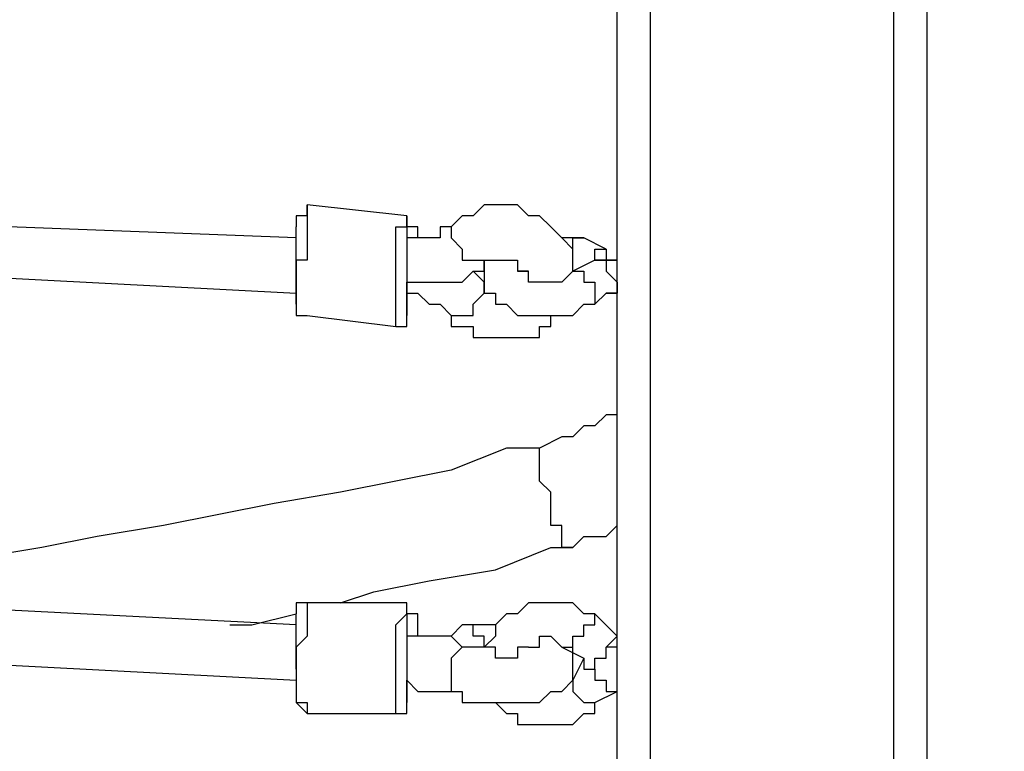
# Model space of a CAD drawing. Units: millimetres. Extents: x 35 to 123, y 26 to 219.
# Drawn here: x 57 to 60, y 106 to 108 of the extents above; entities that cross this region are included whole.
import ezdxf

# ---------------------------------------------------------------- set-up
doc = ezdxf.new("R2010")
doc.units = ezdxf.units.MM
doc.header["$MEASUREMENT"] = 0
doc.linetypes.add('AI-Linetype-1', pattern=[7.055556, 4.233333, -2.822222])
doc.layers.add('Ebene 1', color=7, linetype='Continuous', lineweight=0)

msp = doc.modelspace()

# ---------------------------------------------------------------- linework, layer by layer
at = {"layer": 'Ebene 1', "color": 18, "linetype": 'AI-Linetype-1', "lineweight": 40, "true_color": 0x000000}
msp.add_open_spline([(59.69, 123.825), (59.69, 123.825), (59.6547, 123.825), (59.6547, 123.825), (59.6547, 123.825), (59.6194, 123.825), (59.6194, 123.825), (59.6194, 123.825), (59.6194, 123.8603), (59.6194, 123.8603), (59.6194, 123.8603), (59.5842, 123.8603), (59.5842, 123.8603), (59.5842, 123.8603), (59.5489, 123.8603), (59.5489, 123.8603), (59.5489, 123.8603), (59.5136, 123.8603), (59.5136, 123.8603), (59.5136, 123.8603), (59.4783, 123.8603), (59.4783, 123.8603), (59.4783, 123.8603), (59.4431, 123.8603), (59.4431, 123.8603), (59.4431, 123.8603), (49.8475, 123.8603), (49.8475, 123.8603), (49.8475, 123.8603), (49.6358, 123.825), (49.6358, 123.825), (49.6358, 123.825), (49.3889, 123.825), (49.3889, 123.825), (49.3889, 123.825), (49.1772, 123.825), (49.1772, 123.825), (49.1772, 123.825), (48.9303, 123.825), (48.9303, 123.825), (48.9303, 123.825), (48.6833, 123.7897), (48.6833, 123.7897), (48.6833, 123.7897), (48.4717, 123.7897), (48.4717, 123.7897), (48.4717, 123.7897), (48.2247, 123.7544), (48.2247, 123.7544), (48.2247, 123.7544), (48.0131, 123.7192), (48.0131, 123.7192), (48.0131, 123.7192), (47.7661, 123.6839), (47.7661, 123.6839), (47.7661, 123.6839), (47.5544, 123.6486), (47.5544, 123.6486), (47.5544, 123.6486), (47.3428, 123.6133), (47.3428, 123.6133), (47.3428, 123.6133), (47.0958, 123.5781), (47.0958, 123.5781), (47.0958, 123.5781), (46.8842, 123.5428), (46.8842, 123.5428), (46.8842, 123.5428), (46.6372, 123.5075), (46.6372, 123.5075), (46.6372, 123.5075), (46.4256, 123.4369), (46.4256, 123.4369), (46.4256, 123.4369), (46.1786, 123.4017), (46.1786, 123.4017), (46.1786, 123.4017), (45.9669, 123.3311), (45.9669, 123.3311), (45.9669, 123.3311), (45.7553, 123.2606), (45.7553, 123.2606), (45.7553, 123.2606), (45.5436, 123.19), (45.5436, 123.19), (45.5436, 123.19), (45.2967, 123.1547), (45.2967, 123.1547), (45.2967, 123.1547), (45.085, 123.0489), (45.085, 123.0489), (45.085, 123.0489), (44.8733, 122.9783), (44.8733, 122.9783), (44.8733, 122.9783), (44.6617, 122.9078), (44.6617, 122.9078), (44.6617, 122.9078), (44.45, 122.8372), (44.45, 122.8372), (44.45, 122.8372), (44.2383, 122.7314), (44.2383, 122.7314), (44.2383, 122.7314), (43.9914, 122.6608), (43.9914, 122.6608), (43.9914, 122.6608), (43.7797, 122.555), (43.7797, 122.555), (43.7797, 122.555), (43.5681, 122.4844), (43.5681, 122.4844), (43.5681, 122.4844), (43.3917, 122.3786), (43.3917, 122.3786), (43.3917, 122.3786), (43.18, 122.2728), (43.18, 122.2728), (43.18, 122.2728), (42.9683, 122.1669), (42.9683, 122.1669), (42.9683, 122.1669), (42.7567, 122.0611), (42.7567, 122.0611), (42.7567, 122.0611), (42.545, 121.9553), (42.545, 121.9553), (42.545, 121.9553), (42.3686, 121.8494), (42.3686, 121.8494), (42.3686, 121.8494), (42.1569, 121.7083), (42.1569, 121.7083), (42.1569, 121.7083), (41.9453, 121.6025), (41.9453, 121.6025), (41.9453, 121.6025), (41.7689, 121.4614), (41.7689, 121.4614), (41.7689, 121.4614), (41.5572, 121.3556), (41.5572, 121.3556), (41.5572, 121.3556), (41.3808, 121.2144), (41.3808, 121.2144), (41.3808, 121.2144), (41.2044, 121.0733), (41.2044, 121.0733), (41.2044, 121.0733), (40.9928, 120.9675), (40.9928, 120.9675), (40.9928, 120.9675), (40.8164, 120.8264), (40.8164, 120.8264), (40.8164, 120.8264), (40.64, 120.6853), (40.64, 120.6853), (40.64, 120.6853), (40.4636, 120.5442), (40.4636, 120.5442), (40.4636, 120.5442), (40.2872, 120.3678), (40.2872, 120.3678), (40.2872, 120.3678), (40.1108, 120.2267), (40.1108, 120.2267), (40.1108, 120.2267), (39.9344, 120.0856), (39.9344, 120.0856), (39.9344, 120.0856), (39.7581, 119.9444), (39.7581, 119.9444), (39.7581, 119.9444), (39.5817, 119.7681), (39.5817, 119.7681), (39.5817, 119.7681), (39.4053, 119.6269), (39.4053, 119.6269), (39.4053, 119.6269), (39.2642, 119.4506), (39.2642, 119.4506), (39.2642, 119.4506), (39.0878, 119.2742), (39.0878, 119.2742), (39.0878, 119.2742), (38.9114, 119.1331), (38.9114, 119.1331), (38.9114, 119.1331), (38.7703, 118.9567), (38.7703, 118.9567), (38.7703, 118.9567), (38.6292, 118.7803), (38.6292, 118.7803), (38.6292, 118.7803), (38.4528, 118.6039), (38.4528, 118.6039), (38.4528, 118.6039), (38.3117, 118.4275), (38.3117, 118.4275), (38.3117, 118.4275), (38.1706, 118.2511), (38.1706, 118.2511), (38.1706, 118.2511), (38.0294, 118.0747), (38.0294, 118.0747), (38.0294, 118.0747), (37.8883, 117.8983), (37.8883, 117.8983), (37.8883, 117.8983), (37.7472, 117.6867), (37.7472, 117.6867), (37.7472, 117.6867), (37.6061, 117.5103), (37.6061, 117.5103), (37.6061, 117.5103), (37.465, 117.3339), (37.465, 117.3339), (37.465, 117.3339), (37.3592, 117.1222), (37.3592, 117.1222), (37.3592, 117.1222), (37.2181, 116.9458), (37.2181, 116.9458), (37.2181, 116.9458), (37.1122, 116.7342), (37.1122, 116.7342), (37.1122, 116.7342), (36.9711, 116.5578), (36.9711, 116.5578), (36.9711, 116.5578), (36.8653, 116.3461), (36.8653, 116.3461), (36.8653, 116.3461), (36.7594, 116.1344), (36.7594, 116.1344), (36.7594, 116.1344), (36.6536, 115.9228), (36.6536, 115.9228), (36.6536, 115.9228), (36.5478, 115.7464), (36.5478, 115.7464), (36.5478, 115.7464), (36.4419, 115.5347), (36.4419, 115.5347), (36.4419, 115.5347), (36.3361, 115.3231), (36.3361, 115.3231), (36.3361, 115.3231), (36.2303, 115.1114), (36.2303, 115.1114), (36.2303, 115.1114), (36.1244, 114.8997), (36.1244, 114.8997), (36.1244, 114.8997), (36.0539, 114.6881), (36.0539, 114.6881), (36.0539, 114.6881), (35.9481, 114.4764), (35.9481, 114.4764), (35.9481, 114.4764), (35.8775, 114.2647), (35.8775, 114.2647), (35.8775, 114.2647), (35.7717, 114.0531), (35.7717, 114.0531), (35.7717, 114.0531), (35.7011, 113.8414), (35.7011, 113.8414), (35.7011, 113.8414), (35.6306, 113.5944), (35.6306, 113.5944), (35.6306, 113.5944), (35.56, 113.3828), (35.56, 113.3828), (35.56, 113.3828), (35.4894, 113.1711), (35.4894, 113.1711), (35.4894, 113.1711), (35.4189, 112.9594), (35.4189, 112.9594), (35.4189, 112.9594), (35.3483, 112.7125), (35.3483, 112.7125), (35.3483, 112.7125), (35.3131, 112.5008), (35.3131, 112.5008), (35.3131, 112.5008), (35.2425, 112.2892), (35.2425, 112.2892), (35.2425, 112.2892), (35.2072, 112.0422), (35.2072, 112.0422), (35.2072, 112.0422), (35.1367, 111.8306), (35.1367, 111.8306), (35.1367, 111.8306), (35.1014, 111.5836), (35.1014, 111.5836), (35.1014, 111.5836), (35.0661, 111.3719), (35.0661, 111.3719), (35.0661, 111.3719), (35.0308, 111.1603), (35.0308, 111.1603), (35.0308, 111.1603), (34.9956, 110.9133), (34.9956, 110.9133), (34.9956, 110.9133), (34.9603, 110.7017), (34.9603, 110.7017), (34.9603, 110.7017), (34.925, 110.4547), (34.925, 110.4547), (34.925, 110.4547), (34.925, 110.2431), (34.925, 110.2431), (34.925, 110.2431), (34.8897, 109.9961), (34.8897, 109.9961), (34.8897, 109.9961), (34.8897, 109.7844), (34.8897, 109.7844), (34.8897, 109.7844), (34.8544, 109.5375), (34.8544, 109.5375), (34.8544, 109.5375), (34.8544, 109.2906), (34.8544, 109.2906), (34.8544, 109.2906), (34.8544, 109.0789), (34.8544, 109.0789), (34.8544, 109.0789), (34.8544, 108.8319), (34.8544, 108.8319), (34.8544, 108.8319), (34.8544, 106.5389), (34.8544, 106.5389)], degree=3, knots=[0, 0, 0, 0, 1, 1, 1, 2, 2, 2, 3, 3, 3, 4, 4, 4, 5, 5, 5, 6, 6, 6, 7, 7, 7, 8, 8, 8, 9, 9, 9, 10, 10, 10, 11, 11, 11, 12, 12, 12, 13, 13, 13, 14, 14, 14, 15, 15, 15, 16, 16, 16, 17, 17, 17, 18, 18, 18, 19, 19, 19, 20, 20, 20, 21, 21, 21, 22, 22, 22, 23, 23, 23, 24, 24, 24, 25, 25, 25, 26, 26, 26, 27, 27, 27, 28, 28, 28, 29, 29, 29, 30, 30, 30, 31, 31, 31, 32, 32, 32, 33, 33, 33, 34, 34, 34, 35, 35, 35, 36, 36, 36, 37, 37, 37, 38, 38, 38, 39, 39, 39, 40, 40, 40, 41, 41, 41, 42, 42, 42, 43, 43, 43, 44, 44, 44, 45, 45, 45, 46, 46, 46, 47, 47, 47, 48, 48, 48, 49, 49, 49, 50, 50, 50, 51, 51, 51, 52, 52, 52, 53, 53, 53, 54, 54, 54, 55, 55, 55, 56, 56, 56, 57, 57, 57, 58, 58, 58, 59, 59, 59, 60, 60, 60, 61, 61, 61, 62, 62, 62, 63, 63, 63, 64, 64, 64, 65, 65, 65, 66, 66, 66, 67, 67, 67, 68, 68, 68, 69, 69, 69, 70, 70, 70, 71, 71, 71, 72, 72, 72, 73, 73, 73, 74, 74, 74, 75, 75, 75, 76, 76, 76, 77, 77, 77, 78, 78, 78, 79, 79, 79, 80, 80, 80, 81, 81, 81, 82, 82, 82, 83, 83, 83, 84, 84, 84, 85, 85, 85, 86, 86, 86, 87, 87, 87, 88, 88, 88, 89, 89, 89, 90, 90, 90, 91, 91, 91, 92, 92, 92, 93, 93, 93, 94, 94, 94, 95, 95, 95, 96, 96, 96, 97, 97, 97, 98, 98, 98, 99, 99, 99, 100, 100, 100, 101, 101, 101, 102, 102, 102, 103, 103, 103, 104, 104, 104, 105, 105, 105, 106, 106, 106, 107, 107, 107, 108, 108, 108, 109, 109, 109, 110, 110, 110, 111, 111, 111, 112, 112, 112, 112], dxfattribs=at)
at = {"layer": 'Ebene 1', "color": 18, "lineweight": 25, "true_color": 0x000000}
for points in [[(58.5611, 110.1372), (58.5611, 110.1372), (58.5611, 103.1875), (58.5611, 103.1875)], [(59.3372, 103.9989), (59.3372, 103.9989), (59.3372, 110.1372), (59.3372, 110.1372)], [(58.4553, 103.0817), (58.4553, 103.0817), (58.4553, 110.0667), (58.4553, 110.0667)], [(59.4431, 110.0667), (59.4431, 110.0667), (59.4431, 104.1047), (59.4431, 104.1047)], [(57.4322, 107.6325), (57.4322, 107.6325), (54.6806, 107.7383), (54.6806, 107.7383)], [(57.785, 107.7031), (57.785, 107.7031), (57.4675, 107.7383), (57.4675, 107.7383)], [(57.4675, 107.7383), (57.4675, 107.7383), (57.4675, 107.7031), (57.4675, 107.7031)], [(57.785, 107.6678), (57.785, 107.6678), (57.785, 107.7031), (57.785, 107.7031)], [(57.9261, 107.6678), (57.9261, 107.6678), (57.9261, 107.6678), (57.9261, 107.6678)], [(58.42, 107.5972), (58.42, 107.5972), (58.3494, 107.6325), (58.3494, 107.6325)], [(54.7511, 107.5972), (54.7511, 107.5972), (57.4322, 107.4561), (57.4322, 107.4561)], [(58.3847, 107.5619), (58.3847, 107.5619), (58.3142, 107.5267), (58.3142, 107.5267)], [(58.3847, 107.4208), (58.3847, 107.4208), (58.42, 107.4561), (58.42, 107.4561)], [(57.4675, 107.3856), (57.4675, 107.3856), (57.7497, 107.3503), (57.7497, 107.3503)], [(57.785, 107.3856), (57.785, 107.3856), (57.785, 107.3856), (57.785, 107.3856)], [(57.4322, 106.3978), (57.4322, 106.3978), (54.6806, 106.5389), (54.6806, 106.5389)], [(57.785, 106.4683), (57.785, 106.4683), (57.4675, 106.4683), (57.4675, 106.4683)], [(58.4553, 106.3625), (58.4553, 106.3625), (58.3847, 106.4331), (58.3847, 106.4331)], [(54.7511, 106.3625), (54.7511, 106.3625), (57.4322, 106.2214), (57.4322, 106.2214)], [(57.785, 106.3625), (57.785, 106.3625), (57.785, 106.3625), (57.785, 106.3625)], [(58.2789, 106.3272), (58.2789, 106.3272), (58.3494, 106.2919), (58.3494, 106.2919)], [(58.4553, 106.3272), (58.4553, 106.3272), (58.42, 106.3272), (58.42, 106.3272)], [(58.3494, 106.2919), (58.3494, 106.2919), (58.3142, 106.2214), (58.3142, 106.2214)], [(58.3494, 106.2919), (58.3494, 106.2919), (58.3494, 106.2567), (58.3494, 106.2567)], [(58.3847, 106.1508), (58.3847, 106.1508), (58.4553, 106.1861), (58.4553, 106.1861)], [(57.4675, 106.1156), (57.4675, 106.1156), (57.7497, 106.1156), (57.7497, 106.1156)]]:
    msp.add_open_spline(points, degree=3, dxfattribs=at)
for points, knots in [([(57.4675, 107.7031), (57.4675, 107.7031), (57.4675, 107.7383), (57.4675, 107.7383), (57.4675, 107.7383), (57.4675, 107.7031), (57.4675, 107.7031), (57.4675, 107.7031), (57.4322, 107.7031), (57.4322, 107.7031), (57.4322, 107.7031), (57.4322, 107.6678), (57.4322, 107.6678)], [0, 0, 0, 0, 1, 1, 1, 2, 2, 2, 3, 3, 3, 4, 4, 4, 4]), ([(58.3142, 107.5267), (58.3142, 107.5267), (58.3142, 107.5267), (58.3142, 107.5267), (58.3142, 107.5267), (58.3142, 107.5619), (58.3142, 107.5619), (58.3142, 107.5619), (58.3142, 107.5972), (58.3142, 107.5972), (58.3142, 107.5972), (58.2789, 107.6325), (58.2789, 107.6325), (58.2789, 107.6325), (58.2436, 107.6678), (58.2436, 107.6678), (58.2436, 107.6678), (58.2083, 107.7031), (58.2083, 107.7031), (58.2083, 107.7031), (58.1731, 107.7031), (58.1731, 107.7031), (58.1731, 107.7031), (58.1378, 107.7383), (58.1378, 107.7383), (58.1378, 107.7383), (58.1025, 107.7383), (58.1025, 107.7383), (58.1025, 107.7383), (58.0672, 107.7383), (58.0672, 107.7383), (58.0672, 107.7383), (58.0319, 107.7383), (58.0319, 107.7383), (58.0319, 107.7383), (57.9967, 107.7031), (57.9967, 107.7031), (57.9967, 107.7031), (57.9614, 107.7031), (57.9614, 107.7031), (57.9614, 107.7031), (57.9261, 107.6678), (57.9261, 107.6678)], [0, 0, 0, 0, 1, 1, 1, 2, 2, 2, 3, 3, 3, 4, 4, 4, 5, 5, 5, 6, 6, 6, 7, 7, 7, 8, 8, 8, 9, 9, 9, 10, 10, 10, 11, 11, 11, 12, 12, 12, 13, 13, 13, 14, 14, 14, 14]), ([(57.4675, 107.7031), (57.4675, 107.7031), (57.4675, 107.6678), (57.4675, 107.6678), (57.4675, 107.6678), (57.4675, 107.6325), (57.4675, 107.6325), (57.4675, 107.6325), (57.4675, 107.5972), (57.4675, 107.5972), (57.4675, 107.5972), (57.4675, 107.5619), (57.4675, 107.5619), (57.4675, 107.5619), (57.4322, 107.5619), (57.4322, 107.5619), (57.4322, 107.5619), (57.4322, 107.5267), (57.4322, 107.5267), (57.4322, 107.5267), (57.4322, 107.4914), (57.4322, 107.4914), (57.4322, 107.4914), (57.4322, 107.4561), (57.4322, 107.4561), (57.4322, 107.4561), (57.4322, 107.4208), (57.4322, 107.4208), (57.4322, 107.4208), (57.4322, 107.3856), (57.4322, 107.3856), (57.4322, 107.3856), (57.4675, 107.3856), (57.4675, 107.3856)], [0, 0, 0, 0, 1, 1, 1, 2, 2, 2, 3, 3, 3, 4, 4, 4, 5, 5, 5, 6, 6, 6, 7, 7, 7, 8, 8, 8, 9, 9, 9, 10, 10, 10, 11, 11, 11, 11]), ([(57.785, 107.6678), (57.785, 107.6678), (57.785, 107.6678), (57.785, 107.6678), (57.785, 107.6678), (57.785, 107.7031), (57.785, 107.7031)], [0, 0, 0, 0, 1, 1, 1, 2, 2, 2, 2]), ([(57.785, 107.6678), (57.785, 107.6678), (57.785, 107.6678), (57.785, 107.6678), (57.785, 107.6678), (57.785, 107.7031), (57.785, 107.7031), (57.785, 107.7031), (57.785, 107.6678), (57.785, 107.6678)], [0, 0, 0, 0, 1, 1, 1, 2, 2, 2, 3, 3, 3, 3]), ([(57.4322, 107.4208), (57.4322, 107.4208), (57.4322, 107.4208), (57.4322, 107.4208), (57.4322, 107.4208), (57.4322, 107.4561), (57.4322, 107.4561), (57.4322, 107.4561), (57.4322, 107.4914), (57.4322, 107.4914), (57.4322, 107.4914), (57.4322, 107.5267), (57.4322, 107.5267), (57.4322, 107.5267), (57.4322, 107.5619), (57.4322, 107.5619), (57.4322, 107.5619), (57.4322, 107.5972), (57.4322, 107.5972), (57.4322, 107.5972), (57.4322, 107.6325), (57.4322, 107.6325), (57.4322, 107.6325), (57.4322, 107.6678), (57.4322, 107.6678)], [0, 0, 0, 0, 1, 1, 1, 2, 2, 2, 3, 3, 3, 4, 4, 4, 5, 5, 5, 6, 6, 6, 7, 7, 7, 8, 8, 8, 8]), ([(57.7497, 107.3503), (57.7497, 107.3503), (57.7497, 107.3503), (57.7497, 107.3503), (57.7497, 107.3503), (57.7497, 107.3856), (57.7497, 107.3856), (57.7497, 107.3856), (57.7497, 107.4208), (57.7497, 107.4208), (57.7497, 107.4208), (57.7497, 107.4561), (57.7497, 107.4561), (57.7497, 107.4561), (57.7497, 107.4914), (57.7497, 107.4914), (57.7497, 107.4914), (57.7497, 107.5267), (57.7497, 107.5267), (57.7497, 107.5267), (57.7497, 107.5619), (57.7497, 107.5619), (57.7497, 107.5619), (57.7497, 107.5972), (57.7497, 107.5972), (57.7497, 107.5972), (57.7497, 107.6325), (57.7497, 107.6325), (57.7497, 107.6325), (57.7497, 107.6678), (57.7497, 107.6678), (57.7497, 107.6678), (57.785, 107.6678), (57.785, 107.6678)], [0, 0, 0, 0, 1, 1, 1, 2, 2, 2, 3, 3, 3, 4, 4, 4, 5, 5, 5, 6, 6, 6, 7, 7, 7, 8, 8, 8, 9, 9, 9, 10, 10, 10, 11, 11, 11, 11]), ([(57.9261, 107.6678), (57.9261, 107.6678), (57.9261, 107.6678), (57.9261, 107.6678), (57.9261, 107.6678), (57.8908, 107.6678), (57.8908, 107.6678), (57.8908, 107.6678), (57.8908, 107.6325), (57.8908, 107.6325), (57.8908, 107.6325), (57.8556, 107.6325), (57.8556, 107.6325), (57.8556, 107.6325), (57.8203, 107.6325), (57.8203, 107.6325), (57.8203, 107.6325), (57.785, 107.6325), (57.785, 107.6325)], [0, 0, 0, 0, 1, 1, 1, 2, 2, 2, 3, 3, 3, 4, 4, 4, 5, 5, 5, 6, 6, 6, 6]), ([(57.785, 107.6678), (57.785, 107.6678), (57.785, 107.6678), (57.785, 107.6678), (57.785, 107.6678), (57.785, 107.6325), (57.785, 107.6325), (57.785, 107.6325), (57.785, 107.5972), (57.785, 107.5972), (57.785, 107.5972), (57.785, 107.5619), (57.785, 107.5619), (57.785, 107.5619), (57.785, 107.5267), (57.785, 107.5267), (57.785, 107.5267), (57.785, 107.4914), (57.785, 107.4914), (57.785, 107.4914), (57.785, 107.4561), (57.785, 107.4561), (57.785, 107.4561), (57.785, 107.4208), (57.785, 107.4208), (57.785, 107.4208), (57.785, 107.3856), (57.785, 107.3856)], [0, 0, 0, 0, 1, 1, 1, 2, 2, 2, 3, 3, 3, 4, 4, 4, 5, 5, 5, 6, 6, 6, 7, 7, 7, 8, 8, 8, 9, 9, 9, 9]), ([(57.8203, 107.6325), (57.8203, 107.6325), (57.8203, 107.6325), (57.8203, 107.6325), (57.8203, 107.6325), (57.8203, 107.6678), (57.8203, 107.6678), (57.8203, 107.6678), (57.785, 107.6678), (57.785, 107.6678)], [0, 0, 0, 0, 1, 1, 1, 2, 2, 2, 3, 3, 3, 3]), ([(57.9261, 107.6678), (57.9261, 107.6678), (57.9261, 107.6678), (57.9261, 107.6678), (57.9261, 107.6678), (57.9261, 107.6325), (57.9261, 107.6325), (57.9261, 107.6325), (57.9614, 107.5972), (57.9614, 107.5972), (57.9614, 107.5972), (57.9614, 107.5619), (57.9614, 107.5619), (57.9614, 107.5619), (57.9967, 107.5619), (57.9967, 107.5619), (57.9967, 107.5619), (58.0319, 107.5619), (58.0319, 107.5619)], [0, 0, 0, 0, 1, 1, 1, 2, 2, 2, 3, 3, 3, 4, 4, 4, 5, 5, 5, 6, 6, 6, 6]), ([(57.785, 107.6325), (57.785, 107.6325), (57.785, 107.6325), (57.785, 107.6325), (57.785, 107.6325), (57.785, 107.5972), (57.785, 107.5972), (57.785, 107.5972), (57.785, 107.5619), (57.785, 107.5619), (57.785, 107.5619), (57.785, 107.5267), (57.785, 107.5267), (57.785, 107.5267), (57.785, 107.4914), (57.785, 107.4914)], [0, 0, 0, 0, 1, 1, 1, 2, 2, 2, 3, 3, 3, 4, 4, 4, 5, 5, 5, 5]), ([(58.3494, 107.6325), (58.3494, 107.6325), (58.3494, 107.6325), (58.3494, 107.6325), (58.3494, 107.6325), (58.3142, 107.6325), (58.3142, 107.6325), (58.3142, 107.6325), (58.2789, 107.6325), (58.2789, 107.6325)], [0, 0, 0, 0, 1, 1, 1, 2, 2, 2, 3, 3, 3, 3]), ([(58.3142, 107.5972), (58.3142, 107.5972), (58.3142, 107.5972), (58.3142, 107.5972), (58.3142, 107.5972), (58.3142, 107.6325), (58.3142, 107.6325), (58.3142, 107.6325), (58.3494, 107.6325), (58.3494, 107.6325)], [0, 0, 0, 0, 1, 1, 1, 2, 2, 2, 3, 3, 3, 3]), ([(58.3847, 107.5619), (58.3847, 107.5619), (58.3847, 107.5619), (58.3847, 107.5619), (58.3847, 107.5619), (58.3847, 107.5972), (58.3847, 107.5972), (58.3847, 107.5972), (58.42, 107.5972), (58.42, 107.5972), (58.42, 107.5972), (58.42, 107.5619), (58.42, 107.5619), (58.42, 107.5619), (58.4553, 107.5619), (58.4553, 107.5619)], [0, 0, 0, 0, 1, 1, 1, 2, 2, 2, 3, 3, 3, 4, 4, 4, 5, 5, 5, 5]), ([(57.9614, 107.4914), (57.9614, 107.4914), (57.9967, 107.5267), (57.9967, 107.5267), (57.9967, 107.5267), (58.0319, 107.5267), (58.0319, 107.5267), (58.0319, 107.5267), (58.0319, 107.5619), (58.0319, 107.5619)], [0, 0, 0, 0, 1, 1, 1, 2, 2, 2, 3, 3, 3, 3]), ([(58.0319, 107.5619), (58.0319, 107.5619), (58.0319, 107.5619), (58.0319, 107.5619), (58.0319, 107.5619), (58.0319, 107.5267), (58.0319, 107.5267), (58.0319, 107.5267), (58.0319, 107.4914), (58.0319, 107.4914), (58.0319, 107.4914), (58.0319, 107.4561), (58.0319, 107.4561), (58.0319, 107.4561), (58.0672, 107.4561), (58.0672, 107.4561), (58.0672, 107.4561), (58.0672, 107.4208), (58.0672, 107.4208), (58.0672, 107.4208), (58.1025, 107.4208), (58.1025, 107.4208), (58.1025, 107.4208), (58.1378, 107.3856), (58.1378, 107.3856), (58.1378, 107.3856), (58.1731, 107.3856), (58.1731, 107.3856), (58.1731, 107.3856), (58.2083, 107.3856), (58.2083, 107.3856), (58.2083, 107.3856), (58.2436, 107.3856), (58.2436, 107.3856), (58.2436, 107.3856), (58.2789, 107.3856), (58.2789, 107.3856), (58.2789, 107.3856), (58.3142, 107.3856), (58.3142, 107.3856), (58.3142, 107.3856), (58.3494, 107.4208), (58.3494, 107.4208), (58.3494, 107.4208), (58.3847, 107.4208), (58.3847, 107.4208)], [0, 0, 0, 0, 1, 1, 1, 2, 2, 2, 3, 3, 3, 4, 4, 4, 5, 5, 5, 6, 6, 6, 7, 7, 7, 8, 8, 8, 9, 9, 9, 10, 10, 10, 11, 11, 11, 12, 12, 12, 13, 13, 13, 14, 14, 14, 15, 15, 15, 15]), ([(58.0319, 107.5619), (58.0319, 107.5619), (58.0319, 107.5619), (58.0319, 107.5619), (58.0319, 107.5619), (58.0672, 107.5619), (58.0672, 107.5619), (58.0672, 107.5619), (58.1025, 107.5619), (58.1025, 107.5619), (58.1025, 107.5619), (58.1378, 107.5619), (58.1378, 107.5619), (58.1378, 107.5619), (58.1378, 107.5267), (58.1378, 107.5267), (58.1378, 107.5267), (58.1731, 107.5267), (58.1731, 107.5267)], [0, 0, 0, 0, 1, 1, 1, 2, 2, 2, 3, 3, 3, 4, 4, 4, 5, 5, 5, 6, 6, 6, 6]), ([(58.4553, 107.5619), (58.4553, 107.5619), (58.4553, 107.5619), (58.4553, 107.5619), (58.4553, 107.5619), (58.42, 107.5619), (58.42, 107.5619), (58.42, 107.5619), (58.3847, 107.5619), (58.3847, 107.5619)], [0, 0, 0, 0, 1, 1, 1, 2, 2, 2, 3, 3, 3, 3]), ([(58.3847, 107.5619), (58.3847, 107.5619), (58.3847, 107.5619), (58.3847, 107.5619), (58.3847, 107.5619), (58.42, 107.5619), (58.42, 107.5619), (58.42, 107.5619), (58.42, 107.5267), (58.42, 107.5267), (58.42, 107.5267), (58.4553, 107.4914), (58.4553, 107.4914), (58.4553, 107.4914), (58.4553, 107.4561), (58.4553, 107.4561), (58.4553, 107.4561), (58.42, 107.4561), (58.42, 107.4561)], [0, 0, 0, 0, 1, 1, 1, 2, 2, 2, 3, 3, 3, 4, 4, 4, 5, 5, 5, 6, 6, 6, 6]), ([(58.0319, 107.4914), (58.0319, 107.4914), (58.0319, 107.4914), (58.0319, 107.4914), (58.0319, 107.4914), (57.9967, 107.5267), (57.9967, 107.5267)], [0, 0, 0, 0, 1, 1, 1, 2, 2, 2, 2]), ([(58.3142, 107.5267), (58.3142, 107.5267), (58.3142, 107.5267), (58.3142, 107.5267), (58.3142, 107.5267), (58.2789, 107.4914), (58.2789, 107.4914), (58.2789, 107.4914), (58.2436, 107.4914), (58.2436, 107.4914), (58.2436, 107.4914), (58.2083, 107.4914), (58.2083, 107.4914), (58.2083, 107.4914), (58.1731, 107.4914), (58.1731, 107.4914), (58.1731, 107.4914), (58.1731, 107.5267), (58.1731, 107.5267), (58.1731, 107.5267), (58.1378, 107.5267), (58.1378, 107.5267)], [0, 0, 0, 0, 1, 1, 1, 2, 2, 2, 3, 3, 3, 4, 4, 4, 5, 5, 5, 6, 6, 6, 7, 7, 7, 7]), ([(58.3142, 107.5267), (58.3142, 107.5267), (58.3142, 107.5267), (58.3142, 107.5267), (58.3142, 107.5267), (58.3494, 107.5267), (58.3494, 107.5267), (58.3494, 107.5267), (58.3494, 107.4914), (58.3494, 107.4914), (58.3494, 107.4914), (58.3847, 107.4914), (58.3847, 107.4914), (58.3847, 107.4914), (58.3847, 107.4561), (58.3847, 107.4561), (58.3847, 107.4561), (58.3847, 107.4208), (58.3847, 107.4208)], [0, 0, 0, 0, 1, 1, 1, 2, 2, 2, 3, 3, 3, 4, 4, 4, 5, 5, 5, 6, 6, 6, 6]), ([(57.785, 107.4561), (57.785, 107.4561), (57.785, 107.4561), (57.785, 107.4561), (57.785, 107.4561), (57.785, 107.4914), (57.785, 107.4914)], [0, 0, 0, 0, 1, 1, 1, 2, 2, 2, 2]), ([(57.785, 107.4914), (57.785, 107.4914), (57.8203, 107.4914), (57.8203, 107.4914), (57.8203, 107.4914), (57.8908, 107.4914), (57.8908, 107.4914), (57.8908, 107.4914), (57.9261, 107.4914), (57.9261, 107.4914), (57.9261, 107.4914), (57.9614, 107.4914), (57.9614, 107.4914)], [0, 0, 0, 0, 1, 1, 1, 2, 2, 2, 3, 3, 3, 4, 4, 4, 4]), ([(57.9261, 107.3856), (57.9261, 107.3856), (57.9261, 107.3856), (57.9261, 107.3856), (57.9261, 107.3856), (57.9614, 107.3856), (57.9614, 107.3856), (57.9614, 107.3856), (57.9967, 107.3856), (57.9967, 107.3856), (57.9967, 107.3856), (57.9967, 107.4208), (57.9967, 107.4208), (57.9967, 107.4208), (58.0319, 107.4561), (58.0319, 107.4561), (58.0319, 107.4561), (58.0319, 107.4914), (58.0319, 107.4914)], [0, 0, 0, 0, 1, 1, 1, 2, 2, 2, 3, 3, 3, 4, 4, 4, 5, 5, 5, 6, 6, 6, 6]), ([(57.785, 107.4561), (57.785, 107.4561), (57.785, 107.4561), (57.785, 107.4561), (57.785, 107.4561), (57.8203, 107.4561), (57.8203, 107.4561), (57.8203, 107.4561), (57.8556, 107.4208), (57.8556, 107.4208), (57.8556, 107.4208), (57.8908, 107.4208), (57.8908, 107.4208), (57.8908, 107.4208), (57.9261, 107.3856), (57.9261, 107.3856)], [0, 0, 0, 0, 1, 1, 1, 2, 2, 2, 3, 3, 3, 4, 4, 4, 5, 5, 5, 5]), ([(57.785, 107.3856), (57.785, 107.3856), (57.785, 107.3856), (57.785, 107.3856), (57.785, 107.3856), (57.785, 107.4208), (57.785, 107.4208), (57.785, 107.4208), (57.785, 107.4561), (57.785, 107.4561)], [0, 0, 0, 0, 1, 1, 1, 2, 2, 2, 3, 3, 3, 3]), ([(58.42, 107.4561), (58.42, 107.4561), (58.42, 107.4561), (58.42, 107.4561), (58.42, 107.4561), (58.4553, 107.4561), (58.4553, 107.4561)], [0, 0, 0, 0, 1, 1, 1, 2, 2, 2, 2]), ([(57.4322, 107.4208), (57.4322, 107.4208), (57.4322, 107.3856), (57.4322, 107.3856), (57.4322, 107.3856), (57.4675, 107.3856), (57.4675, 107.3856)], [0, 0, 0, 0, 1, 1, 1, 2, 2, 2, 2]), ([(57.7497, 107.3503), (57.7497, 107.3503), (57.7497, 107.3503), (57.7497, 107.3503), (57.7497, 107.3503), (57.785, 107.3503), (57.785, 107.3503), (57.785, 107.3503), (57.785, 107.3856), (57.785, 107.3856)], [0, 0, 0, 0, 1, 1, 1, 2, 2, 2, 3, 3, 3, 3]), ([(57.9261, 107.3856), (57.9261, 107.3856), (57.9261, 107.3503), (57.9261, 107.3503), (57.9261, 107.3503), (57.9614, 107.3503), (57.9614, 107.3503), (57.9614, 107.3503), (57.9967, 107.3503), (57.9967, 107.3503), (57.9967, 107.3503), (57.9967, 107.315), (57.9967, 107.315), (57.9967, 107.315), (58.0319, 107.315), (58.0319, 107.315), (58.0319, 107.315), (58.0672, 107.315), (58.0672, 107.315), (58.0672, 107.315), (58.1025, 107.315), (58.1025, 107.315), (58.1025, 107.315), (58.1378, 107.315), (58.1378, 107.315), (58.1378, 107.315), (58.1731, 107.315), (58.1731, 107.315), (58.1731, 107.315), (58.2083, 107.315), (58.2083, 107.315), (58.2083, 107.315), (58.2083, 107.3503), (58.2083, 107.3503), (58.2083, 107.3503), (58.2436, 107.3503), (58.2436, 107.3503), (58.2436, 107.3503), (58.2436, 107.3856), (58.2436, 107.3856), (58.2436, 107.3856), (58.2789, 107.3856), (58.2789, 107.3856)], [0, 0, 0, 0, 1, 1, 1, 2, 2, 2, 3, 3, 3, 4, 4, 4, 5, 5, 5, 6, 6, 6, 7, 7, 7, 8, 8, 8, 9, 9, 9, 10, 10, 10, 11, 11, 11, 12, 12, 12, 13, 13, 13, 14, 14, 14, 14]), ([(58.4553, 107.0681), (58.4553, 107.0681), (58.42, 107.0681), (58.42, 107.0681), (58.42, 107.0681), (58.3847, 107.0328), (58.3847, 107.0328), (58.3847, 107.0328), (58.3494, 107.0328), (58.3494, 107.0328), (58.3494, 107.0328), (58.3142, 106.9975), (58.3142, 106.9975), (58.3142, 106.9975), (58.2789, 106.9975), (58.2789, 106.9975), (58.2789, 106.9975), (58.2083, 106.9622), (58.2083, 106.9622)], [0, 0, 0, 0, 1, 1, 1, 2, 2, 2, 3, 3, 3, 4, 4, 4, 5, 5, 5, 6, 6, 6, 6]), ([(58.2083, 106.9622), (58.2083, 106.9622), (58.1025, 106.9622), (58.1025, 106.9622), (58.1025, 106.9622), (57.9261, 106.8917), (57.9261, 106.8917), (57.9261, 106.8917), (57.7497, 106.8564), (57.7497, 106.8564), (57.7497, 106.8564), (57.5733, 106.8211), (57.5733, 106.8211), (57.5733, 106.8211), (57.3617, 106.7858), (57.3617, 106.7858), (57.3617, 106.7858), (57.1853, 106.7506), (57.1853, 106.7506), (57.1853, 106.7506), (57.0089, 106.7153), (57.0089, 106.7153), (57.0089, 106.7153), (56.7972, 106.68), (56.7972, 106.68), (56.7972, 106.68), (56.6208, 106.6447), (56.6208, 106.6447), (56.6208, 106.6447), (56.4092, 106.6094), (56.4092, 106.6094), (56.4092, 106.6094), (56.2328, 106.5742), (56.2328, 106.5742), (56.2328, 106.5742), (56.0564, 106.5742), (56.0564, 106.5742), (56.0564, 106.5742), (55.8447, 106.5389), (55.8447, 106.5389), (55.8447, 106.5389), (55.6683, 106.5389), (55.6683, 106.5389), (55.6683, 106.5389), (55.4567, 106.5389), (55.4567, 106.5389), (55.4567, 106.5389), (55.2803, 106.5036), (55.2803, 106.5036), (55.2803, 106.5036), (55.245, 106.5036), (55.245, 106.5036)], [0, 0, 0, 0, 1, 1, 1, 2, 2, 2, 3, 3, 3, 4, 4, 4, 5, 5, 5, 6, 6, 6, 7, 7, 7, 8, 8, 8, 9, 9, 9, 10, 10, 10, 11, 11, 11, 12, 12, 12, 13, 13, 13, 14, 14, 14, 15, 15, 15, 16, 16, 16, 17, 17, 17, 17]), ([(58.2436, 106.7153), (58.2436, 106.7153), (58.2436, 106.7506), (58.2436, 106.7506), (58.2436, 106.7506), (58.2436, 106.7858), (58.2436, 106.7858), (58.2436, 106.7858), (58.2436, 106.8211), (58.2436, 106.8211), (58.2436, 106.8211), (58.2083, 106.8564), (58.2083, 106.8564), (58.2083, 106.8564), (58.2083, 106.8917), (58.2083, 106.8917), (58.2083, 106.8917), (58.2083, 106.9269), (58.2083, 106.9269), (58.2083, 106.9269), (58.2083, 106.9622), (58.2083, 106.9622)], [0, 0, 0, 0, 1, 1, 1, 2, 2, 2, 3, 3, 3, 4, 4, 4, 5, 5, 5, 6, 6, 6, 7, 7, 7, 7]), ([(58.3142, 106.6447), (58.3142, 106.6447), (58.3142, 106.6447), (58.3142, 106.6447), (58.3142, 106.6447), (58.2789, 106.6447), (58.2789, 106.6447), (58.2789, 106.6447), (58.2789, 106.68), (58.2789, 106.68), (58.2789, 106.68), (58.2789, 106.7153), (58.2789, 106.7153), (58.2789, 106.7153), (58.2436, 106.7153), (58.2436, 106.7153)], [0, 0, 0, 0, 1, 1, 1, 2, 2, 2, 3, 3, 3, 4, 4, 4, 5, 5, 5, 5]), ([(58.3142, 106.6447), (58.3142, 106.6447), (58.3494, 106.68), (58.3494, 106.68), (58.3494, 106.68), (58.3847, 106.68), (58.3847, 106.68), (58.3847, 106.68), (58.42, 106.68), (58.42, 106.68), (58.42, 106.68), (58.4553, 106.7153), (58.4553, 106.7153)], [0, 0, 0, 0, 1, 1, 1, 2, 2, 2, 3, 3, 3, 4, 4, 4, 4]), ([(57.5733, 106.4683), (57.5733, 106.4683), (57.6792, 106.5036), (57.6792, 106.5036), (57.6792, 106.5036), (57.8556, 106.5389), (57.8556, 106.5389), (57.8556, 106.5389), (58.0672, 106.5742), (58.0672, 106.5742), (58.0672, 106.5742), (58.2436, 106.6447), (58.2436, 106.6447), (58.2436, 106.6447), (58.3142, 106.6447), (58.3142, 106.6447)], [0, 0, 0, 0, 1, 1, 1, 2, 2, 2, 3, 3, 3, 4, 4, 4, 5, 5, 5, 5]), ([(57.4675, 106.4683), (57.4675, 106.4683), (57.4675, 106.4683), (57.4675, 106.4683), (57.4675, 106.4683), (57.4322, 106.4683), (57.4322, 106.4683), (57.4322, 106.4683), (57.4322, 106.4331), (57.4322, 106.4331)], [0, 0, 0, 0, 1, 1, 1, 2, 2, 2, 3, 3, 3, 3]), ([(57.4675, 106.4683), (57.4675, 106.4683), (57.4675, 106.4683), (57.4675, 106.4683), (57.4675, 106.4683), (57.4675, 106.4331), (57.4675, 106.4331), (57.4675, 106.4331), (57.4675, 106.3978), (57.4675, 106.3978), (57.4675, 106.3978), (57.4675, 106.3625), (57.4675, 106.3625), (57.4675, 106.3625), (57.4322, 106.3272), (57.4322, 106.3272), (57.4322, 106.3272), (57.4322, 106.2919), (57.4322, 106.2919), (57.4322, 106.2919), (57.4322, 106.2567), (57.4322, 106.2567)], [0, 0, 0, 0, 1, 1, 1, 2, 2, 2, 3, 3, 3, 4, 4, 4, 5, 5, 5, 6, 6, 6, 7, 7, 7, 7]), ([(57.7497, 106.2567), (57.7497, 106.2567), (57.7497, 106.2567), (57.7497, 106.2567), (57.7497, 106.2567), (57.7497, 106.2919), (57.7497, 106.2919), (57.7497, 106.2919), (57.7497, 106.3272), (57.7497, 106.3272), (57.7497, 106.3272), (57.7497, 106.3625), (57.7497, 106.3625), (57.7497, 106.3625), (57.7497, 106.3978), (57.7497, 106.3978), (57.7497, 106.3978), (57.785, 106.4331), (57.785, 106.4331), (57.785, 106.4331), (57.785, 106.4683), (57.785, 106.4683)], [0, 0, 0, 0, 1, 1, 1, 2, 2, 2, 3, 3, 3, 4, 4, 4, 5, 5, 5, 6, 6, 6, 7, 7, 7, 7]), ([(57.8203, 106.4331), (57.8203, 106.4331), (57.8203, 106.4331), (57.8203, 106.4331), (57.8203, 106.4331), (57.785, 106.4331), (57.785, 106.4331), (57.785, 106.4331), (57.785, 106.4683), (57.785, 106.4683)], [0, 0, 0, 0, 1, 1, 1, 2, 2, 2, 3, 3, 3, 3]), ([(58.3847, 106.4331), (58.3847, 106.4331), (58.3494, 106.4331), (58.3494, 106.4331), (58.3494, 106.4331), (58.3142, 106.4683), (58.3142, 106.4683), (58.3142, 106.4683), (58.2789, 106.4683), (58.2789, 106.4683), (58.2789, 106.4683), (58.2436, 106.4683), (58.2436, 106.4683), (58.2436, 106.4683), (58.2083, 106.4683), (58.2083, 106.4683), (58.2083, 106.4683), (58.1731, 106.4683), (58.1731, 106.4683), (58.1731, 106.4683), (58.1378, 106.4331), (58.1378, 106.4331), (58.1378, 106.4331), (58.1025, 106.4331), (58.1025, 106.4331), (58.1025, 106.4331), (58.0672, 106.3978), (58.0672, 106.3978), (58.0672, 106.3978), (58.0672, 106.3625), (58.0672, 106.3625), (58.0672, 106.3625), (58.0319, 106.3272), (58.0319, 106.3272)], [0, 0, 0, 0, 1, 1, 1, 2, 2, 2, 3, 3, 3, 4, 4, 4, 5, 5, 5, 6, 6, 6, 7, 7, 7, 8, 8, 8, 9, 9, 9, 10, 10, 10, 11, 11, 11, 11]), ([(57.2206, 106.3978), (57.2206, 106.3978), (57.2911, 106.3978), (57.2911, 106.3978), (57.2911, 106.3978), (57.4322, 106.4331), (57.4322, 106.4331)], [0, 0, 0, 0, 1, 1, 1, 2, 2, 2, 2]), ([(57.4322, 106.2567), (57.4322, 106.2567), (57.4322, 106.2919), (57.4322, 106.2919), (57.4322, 106.2919), (57.4322, 106.3272), (57.4322, 106.3272), (57.4322, 106.3272), (57.4322, 106.3625), (57.4322, 106.3625), (57.4322, 106.3625), (57.4322, 106.3978), (57.4322, 106.3978), (57.4322, 106.3978), (57.4322, 106.4331), (57.4322, 106.4331)], [0, 0, 0, 0, 1, 1, 1, 2, 2, 2, 3, 3, 3, 4, 4, 4, 5, 5, 5, 5]), ([(57.785, 106.4331), (57.785, 106.4331), (57.785, 106.4331), (57.785, 106.4331), (57.785, 106.4331), (57.785, 106.3978), (57.785, 106.3978), (57.785, 106.3978), (57.785, 106.3625), (57.785, 106.3625), (57.785, 106.3625), (57.785, 106.3272), (57.785, 106.3272), (57.785, 106.3272), (57.785, 106.2919), (57.785, 106.2919), (57.785, 106.2919), (57.785, 106.2567), (57.785, 106.2567)], [0, 0, 0, 0, 1, 1, 1, 2, 2, 2, 3, 3, 3, 4, 4, 4, 5, 5, 5, 6, 6, 6, 6]), ([(57.8203, 106.4331), (57.8203, 106.4331), (57.8203, 106.4331), (57.8203, 106.4331), (57.8203, 106.4331), (57.785, 106.4331), (57.785, 106.4331)], [0, 0, 0, 0, 1, 1, 1, 2, 2, 2, 2]), ([(57.8203, 106.3625), (57.8203, 106.3625), (57.8203, 106.3978), (57.8203, 106.3978), (57.8203, 106.3978), (57.8203, 106.4331), (57.8203, 106.4331)], [0, 0, 0, 0, 1, 1, 1, 2, 2, 2, 2]), ([(58.2789, 106.3272), (58.2789, 106.3272), (58.2789, 106.3272), (58.2789, 106.3272), (58.2789, 106.3272), (58.3142, 106.3272), (58.3142, 106.3272), (58.3142, 106.3272), (58.3142, 106.3625), (58.3142, 106.3625), (58.3142, 106.3625), (58.3494, 106.3625), (58.3494, 106.3625), (58.3494, 106.3625), (58.3494, 106.3978), (58.3494, 106.3978), (58.3494, 106.3978), (58.3847, 106.3978), (58.3847, 106.3978), (58.3847, 106.3978), (58.3847, 106.4331), (58.3847, 106.4331)], [0, 0, 0, 0, 1, 1, 1, 2, 2, 2, 3, 3, 3, 4, 4, 4, 5, 5, 5, 6, 6, 6, 7, 7, 7, 7]), ([(57.9614, 106.3978), (57.9614, 106.3978), (57.9614, 106.3978), (57.9614, 106.3978), (57.9614, 106.3978), (57.9261, 106.3625), (57.9261, 106.3625), (57.9261, 106.3625), (57.8908, 106.3625), (57.8908, 106.3625), (57.8908, 106.3625), (57.8556, 106.3625), (57.8556, 106.3625), (57.8556, 106.3625), (57.8203, 106.3625), (57.8203, 106.3625), (57.8203, 106.3625), (57.785, 106.3625), (57.785, 106.3625)], [0, 0, 0, 0, 1, 1, 1, 2, 2, 2, 3, 3, 3, 4, 4, 4, 5, 5, 5, 6, 6, 6, 6]), ([(58.0672, 106.3978), (58.0672, 106.3978), (58.0672, 106.3978), (58.0672, 106.3978), (58.0672, 106.3978), (58.0319, 106.3978), (58.0319, 106.3978), (58.0319, 106.3978), (57.9967, 106.3978), (57.9967, 106.3978), (57.9967, 106.3978), (57.9614, 106.3978), (57.9614, 106.3978)], [0, 0, 0, 0, 1, 1, 1, 2, 2, 2, 3, 3, 3, 4, 4, 4, 4]), ([(58.0319, 106.3272), (58.0319, 106.3272), (58.0319, 106.3272), (58.0319, 106.3272), (58.0319, 106.3272), (58.0319, 106.3625), (58.0319, 106.3625), (58.0319, 106.3625), (57.9967, 106.3625), (57.9967, 106.3625), (57.9967, 106.3625), (57.9967, 106.3978), (57.9967, 106.3978), (57.9967, 106.3978), (57.9614, 106.3978), (57.9614, 106.3978)], [0, 0, 0, 0, 1, 1, 1, 2, 2, 2, 3, 3, 3, 4, 4, 4, 5, 5, 5, 5]), ([(57.785, 106.3625), (57.785, 106.3625), (57.785, 106.3625), (57.785, 106.3625), (57.785, 106.3625), (57.785, 106.3272), (57.785, 106.3272), (57.785, 106.3272), (57.785, 106.2919), (57.785, 106.2919), (57.785, 106.2919), (57.785, 106.2567), (57.785, 106.2567), (57.785, 106.2567), (57.785, 106.2214), (57.785, 106.2214)], [0, 0, 0, 0, 1, 1, 1, 2, 2, 2, 3, 3, 3, 4, 4, 4, 5, 5, 5, 5]), ([(57.8556, 106.3625), (57.8556, 106.3625), (57.8556, 106.3625), (57.8556, 106.3625), (57.8556, 106.3625), (57.785, 106.3625), (57.785, 106.3625)], [0, 0, 0, 0, 1, 1, 1, 2, 2, 2, 2]), ([(57.9967, 106.3272), (57.9967, 106.3272), (57.9967, 106.3272), (57.9967, 106.3272), (57.9967, 106.3272), (57.9614, 106.3272), (57.9614, 106.3272), (57.9614, 106.3272), (57.9261, 106.3625), (57.9261, 106.3625), (57.9261, 106.3625), (57.8908, 106.3625), (57.8908, 106.3625), (57.8908, 106.3625), (57.8556, 106.3625), (57.8556, 106.3625)], [0, 0, 0, 0, 1, 1, 1, 2, 2, 2, 3, 3, 3, 4, 4, 4, 5, 5, 5, 5]), ([(58.1731, 106.3272), (58.1731, 106.3272), (58.1731, 106.3272), (58.1731, 106.3272), (58.1731, 106.3272), (58.2083, 106.3272), (58.2083, 106.3272), (58.2083, 106.3272), (58.2083, 106.3625), (58.2083, 106.3625), (58.2083, 106.3625), (58.2436, 106.3625), (58.2436, 106.3625), (58.2436, 106.3625), (58.2789, 106.3272), (58.2789, 106.3272)], [0, 0, 0, 0, 1, 1, 1, 2, 2, 2, 3, 3, 3, 4, 4, 4, 5, 5, 5, 5]), ([(58.3494, 106.2567), (58.3494, 106.2567), (58.3847, 106.2567), (58.3847, 106.2567), (58.3847, 106.2567), (58.3847, 106.2919), (58.3847, 106.2919), (58.3847, 106.2919), (58.42, 106.2919), (58.42, 106.2919), (58.42, 106.2919), (58.42, 106.3272), (58.42, 106.3272), (58.42, 106.3272), (58.4553, 106.3625), (58.4553, 106.3625)], [0, 0, 0, 0, 1, 1, 1, 2, 2, 2, 3, 3, 3, 4, 4, 4, 5, 5, 5, 5]), ([(57.9261, 106.1861), (57.9261, 106.1861), (57.9614, 106.1861), (57.9614, 106.1861), (57.9614, 106.1861), (57.9614, 106.1508), (57.9614, 106.1508), (57.9614, 106.1508), (57.9967, 106.1508), (57.9967, 106.1508), (57.9967, 106.1508), (58.0319, 106.1508), (58.0319, 106.1508), (58.0319, 106.1508), (58.0672, 106.1508), (58.0672, 106.1508), (58.0672, 106.1508), (58.1025, 106.1508), (58.1025, 106.1508), (58.1025, 106.1508), (58.1378, 106.1508), (58.1378, 106.1508), (58.1378, 106.1508), (58.1731, 106.1508), (58.1731, 106.1508), (58.1731, 106.1508), (58.2083, 106.1508), (58.2083, 106.1508), (58.2083, 106.1508), (58.2436, 106.1861), (58.2436, 106.1861), (58.2436, 106.1861), (58.2789, 106.1861), (58.2789, 106.1861), (58.2789, 106.1861), (58.3142, 106.2214), (58.3142, 106.2214), (58.3142, 106.2214), (58.3142, 106.2567), (58.3142, 106.2567), (58.3142, 106.2567), (58.3142, 106.2919), (58.3142, 106.2919), (58.3142, 106.2919), (58.3142, 106.3272), (58.3142, 106.3272)], [0, 0, 0, 0, 1, 1, 1, 2, 2, 2, 3, 3, 3, 4, 4, 4, 5, 5, 5, 6, 6, 6, 7, 7, 7, 8, 8, 8, 9, 9, 9, 10, 10, 10, 11, 11, 11, 12, 12, 12, 13, 13, 13, 14, 14, 14, 15, 15, 15, 15]), ([(57.9967, 106.3272), (57.9967, 106.3272), (57.9967, 106.3272), (57.9967, 106.3272), (57.9967, 106.3272), (57.9614, 106.3272), (57.9614, 106.3272), (57.9614, 106.3272), (57.9261, 106.2919), (57.9261, 106.2919), (57.9261, 106.2919), (57.9261, 106.2567), (57.9261, 106.2567), (57.9261, 106.2567), (57.9261, 106.2214), (57.9261, 106.2214)], [0, 0, 0, 0, 1, 1, 1, 2, 2, 2, 3, 3, 3, 4, 4, 4, 5, 5, 5, 5]), ([(58.1731, 106.3272), (58.1731, 106.3272), (58.1731, 106.3272), (58.1731, 106.3272), (58.1731, 106.3272), (58.1378, 106.3272), (58.1378, 106.3272), (58.1378, 106.3272), (58.1378, 106.2919), (58.1378, 106.2919), (58.1378, 106.2919), (58.1025, 106.2919), (58.1025, 106.2919), (58.1025, 106.2919), (58.0672, 106.2919), (58.0672, 106.2919), (58.0672, 106.2919), (58.0672, 106.3272), (58.0672, 106.3272), (58.0672, 106.3272), (58.0319, 106.3272), (58.0319, 106.3272), (58.0319, 106.3272), (57.9967, 106.3272), (57.9967, 106.3272)], [0, 0, 0, 0, 1, 1, 1, 2, 2, 2, 3, 3, 3, 4, 4, 4, 5, 5, 5, 6, 6, 6, 7, 7, 7, 8, 8, 8, 8]), ([(58.3494, 106.2919), (58.3494, 106.2919), (58.3494, 106.2567), (58.3494, 106.2567), (58.3494, 106.2567), (58.3847, 106.2567), (58.3847, 106.2567), (58.3847, 106.2567), (58.3847, 106.2214), (58.3847, 106.2214), (58.3847, 106.2214), (58.42, 106.2214), (58.42, 106.2214), (58.42, 106.2214), (58.42, 106.1861), (58.42, 106.1861), (58.42, 106.1861), (58.4553, 106.1861), (58.4553, 106.1861)], [0, 0, 0, 0, 1, 1, 1, 2, 2, 2, 3, 3, 3, 4, 4, 4, 5, 5, 5, 6, 6, 6, 6]), ([(57.4322, 106.2567), (57.4322, 106.2567), (57.4322, 106.2567), (57.4322, 106.2567), (57.4322, 106.2567), (57.4322, 106.2214), (57.4322, 106.2214), (57.4322, 106.2214), (57.4322, 106.1861), (57.4322, 106.1861), (57.4322, 106.1861), (57.4322, 106.1508), (57.4322, 106.1508), (57.4322, 106.1508), (57.4675, 106.1156), (57.4675, 106.1156)], [0, 0, 0, 0, 1, 1, 1, 2, 2, 2, 3, 3, 3, 4, 4, 4, 5, 5, 5, 5]), ([(57.4322, 106.2567), (57.4322, 106.2567), (57.4322, 106.2214), (57.4322, 106.2214), (57.4322, 106.2214), (57.4322, 106.1861), (57.4322, 106.1861), (57.4322, 106.1861), (57.4322, 106.1508), (57.4322, 106.1508), (57.4322, 106.1508), (57.4675, 106.1508), (57.4675, 106.1508), (57.4675, 106.1508), (57.4675, 106.1156), (57.4675, 106.1156)], [0, 0, 0, 0, 1, 1, 1, 2, 2, 2, 3, 3, 3, 4, 4, 4, 5, 5, 5, 5]), ([(57.7497, 106.1156), (57.7497, 106.1156), (57.7497, 106.1156), (57.7497, 106.1156), (57.7497, 106.1156), (57.7497, 106.1508), (57.7497, 106.1508), (57.7497, 106.1508), (57.7497, 106.1861), (57.7497, 106.1861), (57.7497, 106.1861), (57.7497, 106.2214), (57.7497, 106.2214), (57.7497, 106.2214), (57.7497, 106.2567), (57.7497, 106.2567)], [0, 0, 0, 0, 1, 1, 1, 2, 2, 2, 3, 3, 3, 4, 4, 4, 5, 5, 5, 5]), ([(57.785, 106.2567), (57.785, 106.2567), (57.785, 106.2214), (57.785, 106.2214), (57.785, 106.2214), (57.785, 106.1861), (57.785, 106.1861), (57.785, 106.1861), (57.785, 106.1508), (57.785, 106.1508)], [0, 0, 0, 0, 1, 1, 1, 2, 2, 2, 3, 3, 3, 3]), ([(57.785, 106.2214), (57.785, 106.2214), (57.785, 106.2214), (57.785, 106.2214), (57.785, 106.2214), (57.8203, 106.1861), (57.8203, 106.1861), (57.8203, 106.1861), (57.8556, 106.1861), (57.8556, 106.1861), (57.8556, 106.1861), (57.8908, 106.1861), (57.8908, 106.1861), (57.8908, 106.1861), (57.9261, 106.1861), (57.9261, 106.1861)], [0, 0, 0, 0, 1, 1, 1, 2, 2, 2, 3, 3, 3, 4, 4, 4, 5, 5, 5, 5]), ([(57.785, 106.1508), (57.785, 106.1508), (57.785, 106.1508), (57.785, 106.1508), (57.785, 106.1508), (57.785, 106.1861), (57.785, 106.1861), (57.785, 106.1861), (57.785, 106.2214), (57.785, 106.2214)], [0, 0, 0, 0, 1, 1, 1, 2, 2, 2, 3, 3, 3, 3]), ([(57.9261, 106.2214), (57.9261, 106.2214), (57.9261, 106.2214), (57.9261, 106.2214), (57.9261, 106.2214), (57.9261, 106.1861), (57.9261, 106.1861)], [0, 0, 0, 0, 1, 1, 1, 2, 2, 2, 2]), ([(58.3142, 106.2214), (58.3142, 106.2214), (58.3142, 106.2214), (58.3142, 106.2214), (58.3142, 106.2214), (58.3142, 106.1861), (58.3142, 106.1861), (58.3142, 106.1861), (58.3494, 106.1508), (58.3494, 106.1508), (58.3494, 106.1508), (58.3847, 106.1508), (58.3847, 106.1508)], [0, 0, 0, 0, 1, 1, 1, 2, 2, 2, 3, 3, 3, 4, 4, 4, 4]), ([(58.4553, 106.1861), (58.4553, 106.1861), (58.4553, 106.1861), (58.4553, 106.1861), (58.4553, 106.1861), (58.4553, 106.2214), (58.4553, 106.2214)], [0, 0, 0, 0, 1, 1, 1, 2, 2, 2, 2]), ([(57.7497, 106.1156), (57.7497, 106.1156), (57.7497, 106.1156), (57.7497, 106.1156), (57.7497, 106.1156), (57.785, 106.1156), (57.785, 106.1156), (57.785, 106.1156), (57.785, 106.1508), (57.785, 106.1508)], [0, 0, 0, 0, 1, 1, 1, 2, 2, 2, 3, 3, 3, 3]), ([(58.0672, 106.1508), (58.0672, 106.1508), (58.0672, 106.1508), (58.0672, 106.1508), (58.0672, 106.1508), (58.1025, 106.1156), (58.1025, 106.1156), (58.1025, 106.1156), (58.1378, 106.1156), (58.1378, 106.1156), (58.1378, 106.1156), (58.1378, 106.0803), (58.1378, 106.0803), (58.1378, 106.0803), (58.1731, 106.0803), (58.1731, 106.0803), (58.1731, 106.0803), (58.2083, 106.0803), (58.2083, 106.0803), (58.2083, 106.0803), (58.2436, 106.0803), (58.2436, 106.0803), (58.2436, 106.0803), (58.2789, 106.0803), (58.2789, 106.0803), (58.2789, 106.0803), (58.3142, 106.0803), (58.3142, 106.0803), (58.3142, 106.0803), (58.3494, 106.1156), (58.3494, 106.1156), (58.3494, 106.1156), (58.3847, 106.1156), (58.3847, 106.1156), (58.3847, 106.1156), (58.3847, 106.1508), (58.3847, 106.1508)], [0, 0, 0, 0, 1, 1, 1, 2, 2, 2, 3, 3, 3, 4, 4, 4, 5, 5, 5, 6, 6, 6, 7, 7, 7, 8, 8, 8, 9, 9, 9, 10, 10, 10, 11, 11, 11, 12, 12, 12, 12])]:
    msp.add_open_spline(points, degree=3, knots=knots, dxfattribs=at)

doc.saveas('drawing.dxf')
